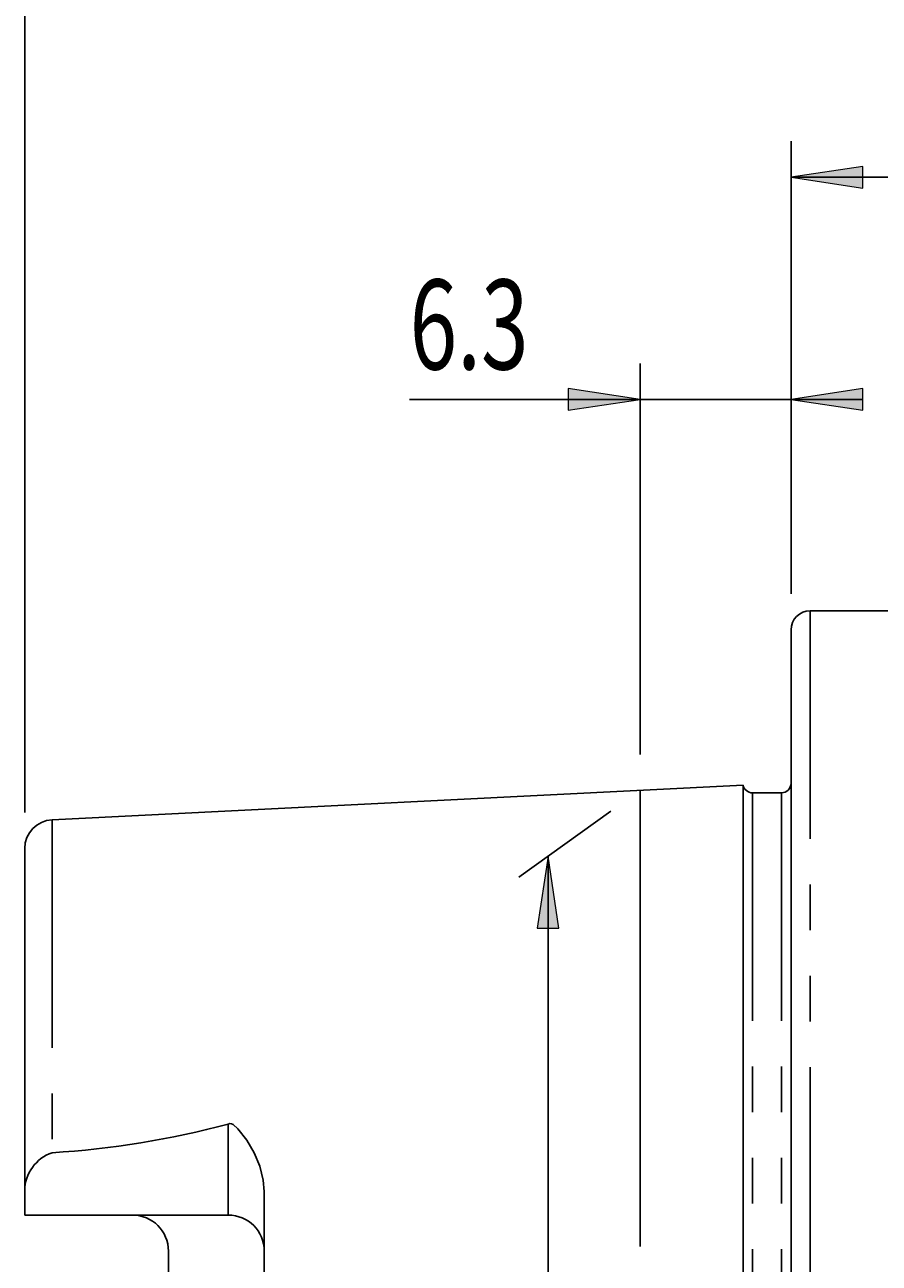
# Model space of a CAD drawing. Units: millimetres. Extents: x 5 to 292, y -203 to -7.
# Drawn here: x 106 to 130, y -78 to -43 of the extents above; entities that cross this region are included whole.
import ezdxf

# ---------------------------------------------------------------- set-up
doc = ezdxf.new("R2010")
doc.units = ezdxf.units.MM
doc.header["$MEASUREMENT"] = 0
for name, pattern in [('AI-Linetype-39', [12.7, 6.35, -1.27, 1.27, -1.27, 1.27, -1.27]), ('AI-Linetype-48', [12.7, 6.35, -1.27, 1.27, -1.27, 1.27, -1.27]), ('AI-Linetype-50', [12.7, 6.35, -1.27, 1.27, -1.27, 1.27, -1.27]), ('AI-Linetype-51', [12.7, 6.35, -1.27, 1.27, -1.27, 1.27, -1.27]), ('AI-Linetype-53', [12.7, 6.35, -1.27, 1.27, -1.27, 1.27, -1.27]), ('AI-Linetype-56', [20.32, 12.7, -2.54, 2.54, -2.54])]:
    doc.linetypes.add(name, pattern=pattern)
doc.layers.add('Ebene 1', color=7, linetype='Continuous', lineweight=0)

# ---------------------------------------------------------------- blocks, each defined once
blk = doc.blocks.new('Block_0')
at = {"layer": 'Ebene 1', "true_color": 0x010101, "transparency": 33554687}
h = blk.add_hatch(color=18, dxfattribs=at)
h.dxf.hatch_style = 2
h.paths.add_polyline_path([(123.201, -53.541), (121.201, -53.241), (121.201, -53.841)])
h = blk.add_hatch(color=18, dxfattribs=at)
h.dxf.hatch_style = 2
h.paths.add_polyline_path([(127.401, -53.541), (129.401, -53.841), (129.401, -53.241)])
at = {"layer": 'Ebene 1', "color": 18, "lineweight": 25, "true_color": 0x010101}
for p, q in [((123.201, -63.423), (123.201, -52.541)), ((127.401, -58.959), (127.401, -52.541)), ((123.201, -53.541), (116.782, -53.541)), ((127.401, -53.541), (123.201, -53.541)), ((127.401, -53.541), (129.401, -53.541))]:
    blk.add_line(p, q, dxfattribs=at)
at = {"layer": 'Ebene 1'}
for points in [[(123.201, -53.541), (121.201, -53.241), (121.201, -53.841), (121.201, -53.841)], [(127.401, -53.541), (129.401, -53.841), (129.401, -53.241), (129.401, -53.241)]]:
    blk.add_lwpolyline(points, close=True, dxfattribs=at)
at = {"layer": 'Ebene 1', "insert": (116.782, -52.708), "char_height": 0.2, "attachment_point": 7}
blk.add_mtext('\\C18;\\c65793;\\FMyriad Pro|b0|i0|c1;\\H2.500000;\\W0.700000;6.3', dxfattribs=at)
blk = doc.blocks.new('Block_1')
at = {"layer": 'Ebene 1', "true_color": 0x010101, "transparency": 33554687}
h = blk.add_hatch(color=18, dxfattribs=at)
h.dxf.hatch_style = 2
h.paths.add_polyline_path([(120.637, -66.258), (120.337, -68.258), (120.937, -68.258)])
at = {"layer": 'Ebene 1', "color": 18, "lineweight": 25, "true_color": 0x010101}
for p, q in [((122.388, -65.005), (119.823, -66.841)), ((120.637, -66.258), (120.637, -98.265))]:
    blk.add_line(p, q, dxfattribs=at)
at = {"layer": 'Ebene 1'}
blk.add_lwpolyline([(120.637, -66.258), (120.337, -68.258), (120.937, -68.258), (120.937, -68.258)], close=True, dxfattribs=at)
blk = doc.blocks.new('Block_2')
at = {"layer": 'Ebene 1', "true_color": 0x010101, "transparency": 33554687}
h = blk.add_hatch(color=18, dxfattribs=at)
h.dxf.hatch_style = 2
h.paths.add_polyline_path([(127.401, -47.359), (129.401, -47.659), (129.401, -47.059)])
at = {"layer": 'Ebene 1', "color": 18, "lineweight": 25, "true_color": 0x010101}
for p, q in [((127.401, -58.959), (127.401, -46.359)), ((127.401, -47.359), (184.067, -47.359))]:
    blk.add_line(p, q, dxfattribs=at)
at = {"layer": 'Ebene 1'}
blk.add_lwpolyline([(127.401, -47.359), (129.401, -47.659), (129.401, -47.059), (129.401, -47.059)], close=True, dxfattribs=at)
blk = doc.blocks.new('Block_3')
at = {"layer": 'Ebene 1', "color": 18, "lineweight": 25, "true_color": 0x010101}
blk.add_line((106.067, -65.04), (106.067, -39.47), dxfattribs=at)

msp = doc.modelspace()

# ---------------------------------------------------------------- linework, layer by layer
at = {"layer": 'Ebene 1', "color": 18, "lineweight": 25, "true_color": 0x010101}
for p, q in [((136.841, -59.426), (127.934, -59.426)), ((127.401, -80.426), (127.401, -59.959)), ((126.067, -64.279), (106.827, -65.241)), ((126.067, -64.279), (126.067, -96.573)), ((127.134, -64.493), (126.329, -64.493)), ((106.067, -66.04), (106.067, -75.565)), ((106.067, -75.565), (106.067, -76.246)), ((112.734, -75.59), (112.734, -85.262)), ((111.734, -76.246), (106.067, -76.246)), ((110.067, -83.606), (110.067, -77.246))]:
    msp.add_line(p, q, dxfattribs=at)
at = {"layer": 'Ebene 1', "color": 8, "linetype": 'AI-Linetype-39', "lineweight": 25, "true_color": 0x808181}
msp.add_line((127.934, -59.426), (127.934, -80.426), dxfattribs=at)
at = {"layer": 'Ebene 1', "color": 18, "linetype": 'AI-Linetype-56', "lineweight": 25, "true_color": 0x010101}
msp.add_line((123.201, -64.423), (123.201, -78.691), dxfattribs=at)
at = {"layer": 'Ebene 1', "color": 8, "linetype": 'AI-Linetype-51', "lineweight": 25, "true_color": 0x808181}
msp.add_line((126.329, -64.493), (126.329, -96.359), dxfattribs=at)
at = {"layer": 'Ebene 1', "color": 8, "linetype": 'AI-Linetype-48', "lineweight": 25, "true_color": 0x808181}
msp.add_line((127.134, -64.493), (127.134, -96.359), dxfattribs=at)
at = {"layer": 'Ebene 1', "color": 8, "linetype": 'AI-Linetype-50', "lineweight": 25, "true_color": 0x808181}
msp.add_line((106.827, -65.241), (106.827, -74.509), dxfattribs=at)
at = {"layer": 'Ebene 1', "color": 8, "linetype": 'AI-Linetype-53', "lineweight": 25, "true_color": 0x808181}
msp.add_line((111.734, -76.246), (111.734, -73.711), dxfattribs=at)
at = {"layer": 'Ebene 1', "color": 18, "lineweight": 25, "true_color": 0x010101}
msp.add_lwpolyline([(111.734, -73.711), (111.777, -73.701), (111.821, -73.705), (111.874, -73.728), (112.004, -73.842), (112.251, -74.16), (112.452, -74.509), (112.61, -74.882), (112.709, -75.276), (112.734, -75.59)], dxfattribs=at)
for points in [[(127.934, -59.426), (127.639, -59.426), (127.401, -59.665), (127.401, -59.959)], [(126.067, -64.279), (126.093, -64.403), (126.202, -64.493), (126.329, -64.493)], [(127.134, -64.493), (127.281, -64.493), (127.401, -64.373), (127.401, -64.226)], [(106.827, -65.241), (106.402, -65.263), (106.067, -65.614), (106.067, -66.04)], [(106.827, -74.509), (108.486, -74.41), (110.13, -74.142), (111.734, -73.711)], [(106.827, -74.509), (106.377, -74.667), (106.074, -75.089), (106.067, -75.565)], [(110.067, -77.246), (110.067, -76.694), (109.62, -76.246), (109.067, -76.246)], [(112.734, -77.246), (112.734, -76.694), (112.286, -76.246), (111.734, -76.246)]]:
    msp.add_open_spline(points, degree=3, dxfattribs=at)

# ---------------------------------------------------------------- block references
at = {"layer": 'Ebene 1'}
for name in ['Block_3', 'Block_2', 'Block_0', 'Block_1']:
    msp.add_blockref(name, (0, 0), dxfattribs=at)

doc.saveas('drawing.dxf')
